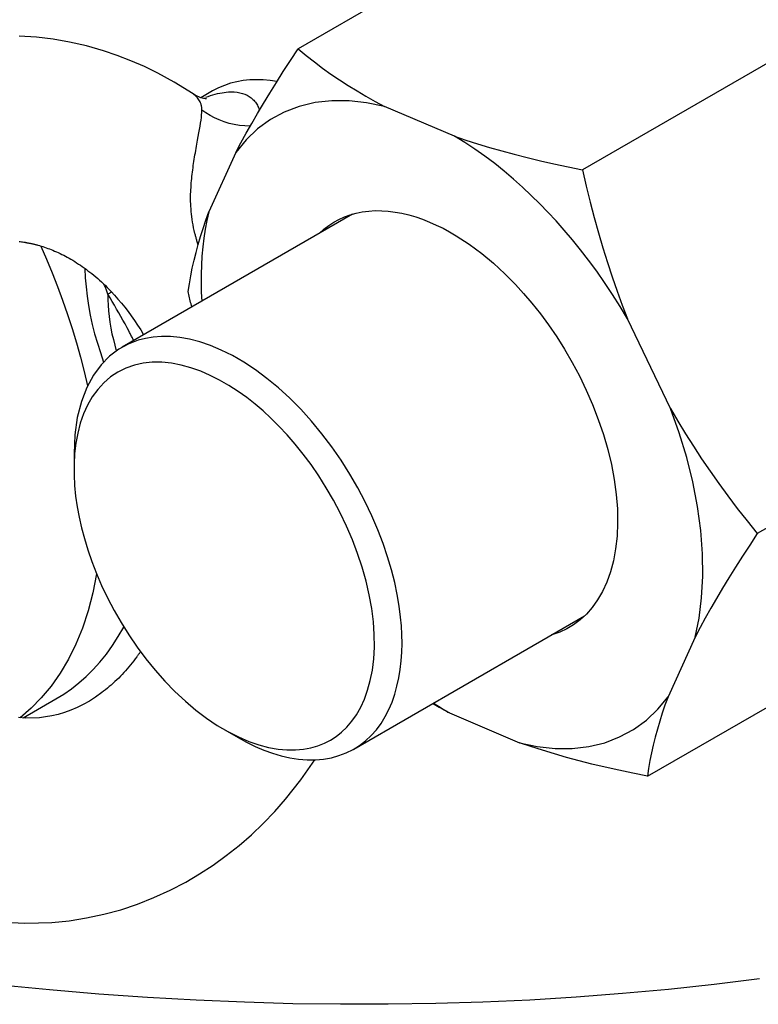
# Model space of a CAD drawing. Units: millimetres. Extents: x 0 to 2256, y -21 to 1600.
# Drawn here: x 1843 to 1858, y 1167 to 1187 of the extents above; entities that cross this region are included whole.
import ezdxf

# ---------------------------------------------------------------- set-up
doc = ezdxf.new("R2010")
doc.units = ezdxf.units.MM
doc.header["$LTSCALE"] = 4
doc.layers.add('1', color=7, linetype='Continuous')

msp = doc.modelspace()

# ---------------------------------------------------------------- linework, layer by layer
at = {"layer": '1', "color": 7, "linetype": 'Continuous'}
for p, q in [((1853.75, 1189.099), (1848.521, 1186.079)), ((1859.579, 1186.62), (1854.349, 1183.601)), ((1843.16, 1186.319), (1842.809, 1186.342)), ((1843.5, 1186.276), (1843.16, 1186.319)), ((1843.84, 1186.219), (1843.5, 1186.276)), ((1844.189, 1186.138), (1843.84, 1186.219)), ((1844.534, 1186.041), (1844.189, 1186.138)), ((1848.366, 1185.843), (1848.521, 1186.079)), ((1848.521, 1186.079), (1848.687, 1185.943)), ((1844.812, 1185.946), (1844.534, 1186.041)), ((1845.092, 1185.836), (1844.812, 1185.946)), ((1848.687, 1185.943), (1848.856, 1185.81)), ((1845.375, 1185.715), (1845.092, 1185.836)), ((1845.65, 1185.58), (1845.375, 1185.715)), ((1848.217, 1185.615), (1848.366, 1185.843)), ((1848.856, 1185.81), (1849.024, 1185.684)), ((1849.024, 1185.684), (1849.195, 1185.561)), ((1845.985, 1185.394), (1845.65, 1185.58)), ((1848.076, 1185.392), (1848.217, 1185.615)), ((1849.195, 1185.561), (1849.369, 1185.442)), ((1846.368, 1185.154), (1845.985, 1185.394)), ((1846.888, 1185.278), (1846.77, 1185.216)), ((1847.01, 1185.33), (1846.888, 1185.278)), ((1847.138, 1185.373), (1847.01, 1185.33)), ((1847.266, 1185.404), (1847.138, 1185.373)), ((1847.399, 1185.428), (1847.266, 1185.404)), ((1847.535, 1185.442), (1847.399, 1185.428)), ((1847.67, 1185.447), (1847.535, 1185.442)), ((1847.808, 1185.442), (1847.67, 1185.447)), ((1847.948, 1185.428), (1847.808, 1185.442)), ((1847.941, 1185.173), (1848.076, 1185.392)), ((1848.086, 1185.409), (1847.948, 1185.428)), ((1849.369, 1185.442), (1849.547, 1185.328)), ((1849.547, 1185.328), (1849.728, 1185.216)), ((1846.411, 1185.131), (1846.368, 1185.154)), ((1846.451, 1185.109), (1846.411, 1185.131)), ((1846.489, 1185.093), (1846.451, 1185.109)), ((1846.525, 1185.078), (1846.489, 1185.093)), ((1846.558, 1185.069), (1846.525, 1185.078)), ((1846.77, 1185.216), (1846.53, 1185.078)), ((1846.584, 1185.064), (1846.558, 1185.069)), ((1846.608, 1185.059), (1846.584, 1185.064)), ((1846.627, 1185.057), (1846.608, 1185.059)), ((1846.636, 1185.057), (1846.627, 1185.057)), ((1846.641, 1185.057), (1846.636, 1185.057)), ((1847.81, 1184.962), (1847.941, 1185.173)), ((1849.728, 1185.216), (1849.911, 1185.107)), ((1849.911, 1185.107), (1850.101, 1185.002)), ((1847.687, 1184.753), (1847.81, 1184.962)), ((1848.544, 1184.9), (1848.238, 1184.784)), ((1848.868, 1184.979), (1848.544, 1184.9)), ((1849.21, 1185.017), (1848.868, 1184.979)), ((1849.564, 1185.014), (1849.21, 1185.017)), ((1849.925, 1184.976), (1849.564, 1185.014)), ((1850.293, 1184.898), (1849.925, 1184.976)), ((1850.101, 1185.002), (1850.293, 1184.898)), ((1851.726, 1184.29), (1850.293, 1184.898)), ((1847.57, 1184.549), (1847.687, 1184.753)), ((1848.238, 1184.784), (1847.953, 1184.629)), ((1847.456, 1184.349), (1847.57, 1184.549)), ((1847.953, 1184.629), (1847.691, 1184.437)), ((1847.349, 1184.152), (1847.456, 1184.349)), ((1847.691, 1184.437), (1847.456, 1184.214)), ((1851.726, 1184.29), (1851.959, 1184.211)), ((1851.937, 1184.161), (1851.726, 1184.29)), ((1847.456, 1184.214), (1847.247, 1183.957)), ((1847.247, 1183.957), (1847.349, 1184.152)), ((1852.144, 1184.023), (1851.937, 1184.161)), ((1851.959, 1184.211), (1852.199, 1184.135)), ((1852.199, 1184.135), (1852.441, 1184.061)), ((1852.441, 1184.061), (1852.693, 1183.988)), ((1847.247, 1183.957), (1846.694, 1182.738)), ((1852.348, 1183.879), (1852.144, 1184.023)), ((1852.55, 1183.729), (1852.348, 1183.879)), ((1852.693, 1183.988), (1852.95, 1183.919)), ((1852.95, 1183.919), (1853.213, 1183.852)), ((1853.213, 1183.852), (1853.484, 1183.788)), ((1852.745, 1183.572), (1852.55, 1183.729)), ((1853.484, 1183.788), (1853.762, 1183.724)), ((1853.762, 1183.724), (1854.052, 1183.662)), ((1854.052, 1183.662), (1854.349, 1183.601)), ((1852.935, 1183.41), (1852.745, 1183.572)), ((1854.349, 1183.601), (1854.425, 1183.266)), ((1853.121, 1183.247), (1852.935, 1183.41)), ((1853.299, 1183.078), (1853.121, 1183.247)), ((1854.425, 1183.266), (1854.506, 1182.94)), ((1853.472, 1182.907), (1853.299, 1183.078)), ((1853.641, 1182.731), (1853.472, 1182.907)), ((1854.506, 1182.94), (1854.589, 1182.622)), ((1849.637, 1182.693), (1844.914, 1179.965)), ((1846.632, 1182.567), (1846.694, 1182.738)), ((1846.694, 1182.738), (1846.653, 1182.562)), ((1849.359, 1182.586), (1849.473, 1182.636)), ((1849.473, 1182.636), (1849.59, 1182.679)), ((1849.59, 1182.679), (1849.713, 1182.714)), ((1849.713, 1182.714), (1849.837, 1182.738)), ((1849.837, 1182.738), (1849.968, 1182.755)), ((1849.968, 1182.755), (1850.098, 1182.764)), ((1850.098, 1182.764), (1850.234, 1182.762)), ((1850.234, 1182.762), (1850.369, 1182.755)), ((1850.369, 1182.755), (1850.509, 1182.736)), ((1850.509, 1182.736), (1850.647, 1182.71)), ((1850.647, 1182.71), (1850.787, 1182.676)), ((1850.787, 1182.676), (1850.93, 1182.636)), ((1850.93, 1182.636), (1851.07, 1182.588)), ((1853.807, 1182.553), (1853.641, 1182.731)), ((1853.641, 1182.731), (1853.641, 1182.731)), ((1853.641, 1182.731), (1853.641, 1182.731)), ((1853.641, 1182.731), (1853.641, 1182.731)), ((1853.641, 1182.731), (1853.641, 1182.731)), ((1853.641, 1182.731), (1853.641, 1182.731)), ((1853.641, 1182.731), (1853.641, 1182.731)), ((1853.641, 1182.731), (1853.641, 1182.731)), ((1853.641, 1182.731), (1853.641, 1182.731)), ((1853.641, 1182.731), (1853.641, 1182.731)), ((1853.641, 1182.731), (1853.641, 1182.731)), ((1846.575, 1182.398), (1846.632, 1182.567)), ((1846.653, 1182.562), (1846.617, 1182.384)), ((1849.051, 1182.384), (1849.15, 1182.46)), ((1849.15, 1182.46), (1849.252, 1182.527)), ((1849.252, 1182.527), (1849.359, 1182.586)), ((1851.07, 1182.588), (1851.21, 1182.531)), ((1851.21, 1182.531), (1851.35, 1182.47)), ((1851.35, 1182.47), (1851.491, 1182.403)), ((1853.974, 1182.365), (1853.807, 1182.553)), ((1854.589, 1182.622), (1854.674, 1182.308)), ((1846.473, 1182.07), (1846.52, 1182.232)), ((1846.52, 1182.232), (1846.575, 1182.398)), ((1846.617, 1182.384), (1846.589, 1182.201)), ((1848.96, 1182.303), (1849.051, 1182.384)), ((1851.491, 1182.403), (1851.626, 1182.327)), ((1851.626, 1182.327), (1851.762, 1182.249)), ((1851.762, 1182.249), (1852.028, 1182.075)), ((1854.14, 1182.168), (1853.974, 1182.365)), ((1854.674, 1182.308), (1854.765, 1182.004)), ((1842.804, 1182.132), (1842.828, 1182.13)), ((1842.828, 1182.13), (1842.854, 1182.127)), ((1842.854, 1182.127), (1842.878, 1182.123)), ((1842.878, 1182.123), (1842.904, 1182.12)), ((1842.904, 1182.12), (1842.928, 1182.116)), ((1842.928, 1182.116), (1842.939, 1182.113)), ((1842.939, 1182.113), (1842.954, 1182.111)), ((1842.954, 1182.111), (1842.966, 1182.108)), ((1842.966, 1182.108), (1842.977, 1182.106)), ((1842.977, 1182.106), (1842.992, 1182.104)), ((1842.992, 1182.104), (1843.004, 1182.101)), ((1843.004, 1182.101), (1843.015, 1182.099)), ((1843.015, 1182.099), (1843.03, 1182.097)), ((1843.03, 1182.097), (1843.042, 1182.094)), ((1843.042, 1182.094), (1843.056, 1182.092)), ((1843.056, 1182.092), (1843.068, 1182.089)), ((1843.068, 1182.089), (1843.082, 1182.085)), ((1843.082, 1182.085), (1843.094, 1182.082)), ((1843.094, 1182.082), (1843.108, 1182.08)), ((1843.108, 1182.08), (1843.12, 1182.075)), ((1843.12, 1182.075), (1843.134, 1182.073)), ((1843.134, 1182.073), (1843.146, 1182.07)), ((1843.146, 1182.07), (1843.16, 1182.066)), ((1843.16, 1182.066), (1843.172, 1182.063)), ((1843.172, 1182.063), (1843.187, 1182.059)), ((1843.187, 1182.059), (1843.22, 1182.049)), ((1843.22, 1182.049), (1843.255, 1182.039)), ((1843.251, 1182.039), (1843.367, 1181.769)), ((1843.255, 1182.039), (1843.289, 1182.028)), ((1843.289, 1182.028), (1843.324, 1182.016)), ((1846.43, 1181.906), (1846.473, 1182.07)), ((1846.589, 1182.201), (1846.568, 1182.02)), ((1852.028, 1182.075), (1852.282, 1181.887)), ((1854.306, 1181.961), (1854.14, 1182.168)), ((1843.324, 1182.016), (1843.358, 1182.004)), ((1843.358, 1182.004), (1843.393, 1181.992)), ((1843.393, 1181.992), (1843.429, 1181.98)), ((1843.429, 1181.98), (1843.462, 1181.966)), ((1843.462, 1181.966), (1843.498, 1181.952)), ((1843.498, 1181.952), (1843.533, 1181.937)), ((1843.533, 1181.937), (1843.569, 1181.921)), ((1843.569, 1181.921), (1843.607, 1181.904)), ((1843.607, 1181.904), (1843.645, 1181.887)), ((1843.645, 1181.887), (1843.681, 1181.868)), ((1843.681, 1181.868), (1843.719, 1181.849)), ((1843.719, 1181.849), (1843.754, 1181.83)), ((1843.754, 1181.83), (1843.792, 1181.811)), ((1846.389, 1181.747), (1846.43, 1181.906)), ((1846.549, 1181.835), (1846.539, 1181.65)), ((1846.568, 1182.02), (1846.549, 1181.835)), ((1852.282, 1181.887), (1852.524, 1181.685)), ((1854.473, 1181.747), (1854.306, 1181.961)), ((1854.765, 1182.004), (1854.857, 1181.704)), ((1843.367, 1181.769), (1843.481, 1181.491)), ((1843.792, 1181.811), (1843.83, 1181.79)), ((1843.83, 1181.79), (1843.866, 1181.769)), ((1843.866, 1181.769), (1843.904, 1181.747)), ((1843.904, 1181.747), (1843.944, 1181.723)), ((1843.944, 1181.723), (1843.983, 1181.697)), ((1843.983, 1181.697), (1844.023, 1181.671)), ((1844.023, 1181.671), (1844.061, 1181.645)), ((1844.061, 1181.645), (1844.099, 1181.619)), ((1846.354, 1181.586), (1846.389, 1181.747)), ((1846.539, 1181.65), (1846.532, 1181.465)), ((1852.524, 1181.685), (1852.755, 1181.472)), ((1854.639, 1181.524), (1854.473, 1181.747)), ((1854.857, 1181.704), (1854.955, 1181.407)), ((1843.481, 1181.491), (1843.593, 1181.21)), ((1844.099, 1181.619), (1844.139, 1181.593)), ((1844.139, 1181.593), (1844.177, 1181.564)), ((1844.154, 1181.581), (1844.161, 1181.391)), ((1844.177, 1181.564), (1844.215, 1181.533)), ((1844.215, 1181.533), (1844.256, 1181.505)), ((1844.256, 1181.505), (1844.294, 1181.474)), ((1844.294, 1181.474), (1844.334, 1181.441)), ((1844.334, 1181.441), (1844.375, 1181.407)), ((1846.294, 1181.267), (1846.323, 1181.426)), ((1846.323, 1181.426), (1846.354, 1181.586)), ((1846.532, 1181.465), (1846.532, 1181.279)), ((1852.755, 1181.472), (1852.973, 1181.253)), ((1854.8, 1181.291), (1854.639, 1181.524)), ((1844.161, 1181.391), (1844.177, 1181.201)), ((1844.375, 1181.407), (1844.415, 1181.374)), ((1844.415, 1181.374), (1844.453, 1181.339)), ((1844.453, 1181.339), (1844.493, 1181.303)), ((1844.493, 1181.303), (1844.534, 1181.265)), ((1844.534, 1181.265), (1844.572, 1181.229)), ((1844.572, 1181.229), (1844.612, 1181.189)), ((1846.271, 1181.106), (1846.294, 1181.267)), ((1846.532, 1181.279), (1846.537, 1181.094)), ((1852.973, 1181.253), (1853.142, 1181.068)), ((1854.962, 1181.049), (1854.8, 1181.291)), ((1854.955, 1181.407), (1855.057, 1181.118)), ((1843.593, 1181.21), (1843.697, 1180.928)), ((1844.177, 1181.201), (1844.199, 1181.011)), ((1844.612, 1181.189), (1844.65, 1181.151)), ((1844.65, 1181.151), (1844.688, 1181.11)), ((1844.688, 1181.11), (1844.759, 1181.034)), ((1844.759, 1181.034), (1844.831, 1180.954)), ((1846.278, 1181.075), (1846.271, 1181.106)), ((1846.285, 1181.044), (1846.278, 1181.075)), ((1846.292, 1181.011), (1846.285, 1181.044)), ((1846.537, 1181.094), (1846.546, 1180.909)), ((1853.142, 1181.068), (1853.313, 1180.866)), ((1855.119, 1180.802), (1854.962, 1181.049)), ((1855.057, 1181.118), (1855.162, 1180.828)), ((1843.697, 1180.928), (1843.797, 1180.64)), ((1844.199, 1181.011), (1844.227, 1180.818)), ((1844.227, 1180.818), (1844.263, 1180.626)), ((1844.831, 1180.954), (1844.902, 1180.871)), ((1844.902, 1180.871), (1844.971, 1180.785)), ((1846.299, 1180.98), (1846.292, 1181.011)), ((1846.306, 1180.949), (1846.299, 1180.98)), ((1846.313, 1180.916), (1846.306, 1180.949)), ((1846.32, 1180.885), (1846.313, 1180.916)), ((1846.328, 1180.854), (1846.32, 1180.885)), ((1846.335, 1180.823), (1846.328, 1180.854)), ((1846.344, 1180.792), (1846.335, 1180.823)), ((1853.313, 1180.866), (1853.484, 1180.652)), ((1855.162, 1180.828), (1855.273, 1180.545)), ((1843.797, 1180.64), (1843.89, 1180.35)), ((1844.263, 1180.626), (1844.303, 1180.433)), ((1844.971, 1180.785), (1845.037, 1180.697)), ((1845.037, 1180.697), (1845.104, 1180.607)), ((1853.484, 1180.652), (1853.653, 1180.424)), ((1855.273, 1180.545), (1855.119, 1180.802)), ((1844.303, 1180.433), (1844.353, 1180.241)), ((1845.104, 1180.607), (1845.171, 1180.514)), ((1845.171, 1180.514), (1845.232, 1180.419)), ((1845.232, 1180.419), (1845.296, 1180.322)), ((1853.653, 1180.424), (1853.819, 1180.181)), ((1856.152, 1178.713), (1855.273, 1180.545)), ((1843.89, 1180.35), (1843.98, 1180.058)), ((1844.353, 1180.241), (1844.408, 1180.048)), ((1845.296, 1180.322), (1845.356, 1180.222)), ((1843.98, 1180.058), (1844.061, 1179.766)), ((1844.408, 1180.048), (1844.47, 1179.856)), ((1845.042, 1180.032), (1844.845, 1179.925)), ((1845.244, 1180.11), (1845.042, 1180.032)), ((1845.394, 1180.148), (1845.244, 1180.11)), ((1845.553, 1180.174), (1845.394, 1180.148)), ((1845.724, 1180.189), (1845.553, 1180.174)), ((1845.905, 1180.186), (1845.724, 1180.189)), ((1846.097, 1180.167), (1845.905, 1180.186)), ((1846.297, 1180.132), (1846.097, 1180.167)), ((1846.506, 1180.077), (1846.297, 1180.132)), ((1846.724, 1180.003), (1846.506, 1180.077)), ((1853.819, 1180.181), (1853.981, 1179.925)), ((1844.47, 1179.856), (1844.536, 1179.663)), ((1844.845, 1179.925), (1844.657, 1179.782)), ((1846.948, 1179.908), (1846.724, 1180.003)), ((1847.176, 1179.794), (1846.948, 1179.908)), ((1853.981, 1179.925), (1854.138, 1179.656)), ((1844.061, 1179.766), (1844.137, 1179.471)), ((1844.484, 1179.606), (1844.327, 1179.393)), ((1844.657, 1179.782), (1844.484, 1179.606)), ((1845.346, 1179.637), (1845.166, 1179.597)), ((1845.534, 1179.659), (1845.346, 1179.637)), ((1845.729, 1179.659), (1845.534, 1179.659)), ((1845.926, 1179.64), (1845.729, 1179.659)), ((1846.126, 1179.602), (1845.926, 1179.64)), ((1847.409, 1179.659), (1847.176, 1179.794)), ((1847.646, 1179.504), (1847.409, 1179.659)), ((1854.138, 1179.656), (1854.285, 1179.378)), ((1844.137, 1179.471), (1844.208, 1179.176)), ((1844.831, 1179.457), (1844.679, 1179.357)), ((1844.992, 1179.538), (1844.831, 1179.457)), ((1845.166, 1179.597), (1844.992, 1179.538)), ((1846.325, 1179.547), (1846.126, 1179.602)), ((1846.525, 1179.476), (1846.325, 1179.547)), ((1846.722, 1179.39), (1846.525, 1179.476)), ((1847.882, 1179.328), (1847.646, 1179.504)), ((1844.327, 1179.393), (1844.192, 1179.141)), ((1844.541, 1179.238), (1844.415, 1179.1)), ((1844.679, 1179.357), (1844.541, 1179.238)), ((1846.914, 1179.293), (1846.722, 1179.39)), ((1847.105, 1179.184), (1846.914, 1179.293)), ((1848.117, 1179.134), (1847.882, 1179.328)), ((1854.285, 1179.378), (1854.425, 1179.089)), ((1844.192, 1179.141), (1844.08, 1178.853)), ((1844.415, 1179.1), (1844.303, 1178.948)), ((1847.29, 1179.062), (1847.105, 1179.184)), ((1847.468, 1178.936), (1847.29, 1179.062)), ((1848.35, 1178.922), (1848.117, 1179.134)), ((1854.425, 1179.089), (1854.553, 1178.792)), ((1863.159, 1179.169), (1857.927, 1176.149)), ((1844.08, 1178.853), (1843.997, 1178.53)), ((1844.303, 1178.948), (1844.208, 1178.78)), ((1847.639, 1178.801), (1847.468, 1178.936)), ((1847.803, 1178.661), (1847.639, 1178.801)), ((1848.575, 1178.694), (1848.35, 1178.922)), ((1844.125, 1178.599), (1844.059, 1178.409)), ((1844.208, 1178.78), (1844.125, 1178.599)), ((1847.965, 1178.511), (1847.803, 1178.661)), ((1848.796, 1178.449), (1848.575, 1178.694)), ((1854.553, 1178.792), (1854.672, 1178.487)), ((1856.152, 1178.713), (1856.304, 1178.452)), ((1856.331, 1178.214), (1856.152, 1178.713)), ((1843.997, 1178.53), (1843.947, 1178.174)), ((1844.059, 1178.409), (1844.006, 1178.207)), ((1848.129, 1178.347), (1847.965, 1178.511)), ((1849.008, 1178.193), (1848.796, 1178.449)), ((1854.672, 1178.487), (1854.777, 1178.181)), ((1856.304, 1178.452), (1856.459, 1178.193)), ((1844.006, 1178.207), (1843.968, 1178)), ((1848.295, 1178.171), (1848.129, 1178.347)), ((1849.21, 1177.927), (1849.008, 1178.193)), ((1856.483, 1177.71), (1856.331, 1178.214)), ((1856.459, 1178.193), (1856.62, 1177.936)), ((1843.947, 1178.174), (1843.93, 1177.791)), ((1843.968, 1178), (1843.942, 1177.786)), ((1848.459, 1177.981), (1848.295, 1178.171)), ((1854.777, 1178.181), (1854.867, 1177.87)), ((1843.93, 1177.791), (1843.93, 1177.463)), ((1848.625, 1177.777), (1848.459, 1177.981)), ((1849.402, 1177.651), (1849.21, 1177.927)), ((1854.867, 1177.87), (1854.941, 1177.561)), ((1856.62, 1177.936), (1856.789, 1177.682)), ((1843.942, 1177.786), (1843.93, 1177.57)), ((1848.787, 1177.561), (1848.625, 1177.777)), ((1849.58, 1177.368), (1849.402, 1177.651)), ((1856.609, 1177.207), (1856.483, 1177.71)), ((1856.789, 1177.682), (1856.963, 1177.428)), ((1843.93, 1177.57), (1843.93, 1177.349)), ((1848.944, 1177.33), (1848.787, 1177.561)), ((1854.941, 1177.561), (1854.998, 1177.254)), ((1856.963, 1177.428), (1857.141, 1177.173)), ((1843.93, 1177.349), (1843.942, 1177.131)), ((1849.098, 1177.088), (1848.944, 1177.33)), ((1849.744, 1177.083), (1849.58, 1177.368)), ((1854.998, 1177.254), (1855.038, 1176.95)), ((1856.704, 1176.705), (1856.609, 1177.207)), ((1843.942, 1177.131), (1843.963, 1176.912)), ((1849.245, 1176.836), (1849.098, 1177.088)), ((1849.896, 1176.796), (1849.744, 1177.083)), ((1857.141, 1177.173), (1857.326, 1176.919)), ((1843.963, 1176.912), (1843.994, 1176.696)), ((1849.383, 1176.572), (1849.245, 1176.836)), ((1850.032, 1176.511), (1849.896, 1176.796)), ((1855.038, 1176.95), (1855.062, 1176.655)), ((1857.326, 1176.919), (1857.519, 1176.665)), ((1843.994, 1176.696), (1844.035, 1176.484)), ((1855.062, 1176.655), (1855.067, 1176.37)), ((1856.773, 1176.214), (1856.704, 1176.705)), ((1857.519, 1176.665), (1857.721, 1176.408)), ((1844.035, 1176.484), (1844.082, 1176.268)), ((1849.514, 1176.301), (1849.383, 1176.572)), ((1850.155, 1176.225), (1850.032, 1176.511)), ((1857.721, 1176.408), (1857.927, 1176.149)), ((1844.082, 1176.268), (1844.142, 1176.045)), ((1849.633, 1176.023), (1849.514, 1176.301)), ((1850.262, 1175.945), (1850.155, 1176.225)), ((1855.067, 1176.37), (1855.055, 1176.097)), ((1856.808, 1175.736), (1856.773, 1176.214)), ((1844.142, 1176.045), (1844.213, 1175.814)), ((1849.74, 1175.743), (1849.633, 1176.023)), ((1855.055, 1176.097), (1855.026, 1175.838)), ((1857.927, 1176.149), (1857.773, 1175.912)), ((1844.213, 1175.814), (1844.294, 1175.577)), ((1850.355, 1175.672), (1850.262, 1175.945)), ((1855.026, 1175.838), (1854.981, 1175.593)), ((1857.773, 1175.912), (1857.625, 1175.684)), ((1844.294, 1175.577), (1844.389, 1175.332)), ((1849.835, 1175.458), (1849.74, 1175.743)), ((1850.433, 1175.406), (1850.355, 1175.672)), ((1854.981, 1175.593), (1854.922, 1175.365)), ((1856.815, 1175.273), (1856.808, 1175.736)), ((1857.625, 1175.684), (1857.483, 1175.46)), ((1849.915, 1175.173), (1849.835, 1175.458)), ((1850.5, 1175.149), (1850.433, 1175.406)), ((1857.483, 1175.46), (1857.347, 1175.242)), ((1844.391, 1175.327), (1844.315, 1174.938)), ((1844.389, 1175.332), (1844.496, 1175.083)), ((1849.98, 1174.892), (1849.915, 1175.173)), ((1854.922, 1175.365), (1854.846, 1175.156)), ((1856.789, 1174.833), (1856.815, 1175.273)), ((1857.347, 1175.242), (1857.219, 1175.03)), ((1844.496, 1175.083), (1844.617, 1174.831)), ((1850.552, 1174.9), (1850.5, 1175.149)), ((1854.846, 1175.156), (1854.758, 1174.964)), ((1857.219, 1175.03), (1857.096, 1174.821)), ((1844.315, 1174.938), (1844.218, 1174.565)), ((1844.617, 1174.831), (1844.75, 1174.576)), ((1850.029, 1174.612), (1849.98, 1174.892)), ((1850.593, 1174.662), (1850.552, 1174.9)), ((1854.658, 1174.79), (1854.546, 1174.636)), ((1854.758, 1174.964), (1854.658, 1174.79)), ((1856.737, 1174.417), (1856.789, 1174.833)), ((1857.096, 1174.821), (1856.977, 1174.619)), ((1844.218, 1174.565), (1844.101, 1174.213)), ((1844.75, 1174.576), (1844.895, 1174.325)), ((1850.063, 1174.341), (1850.029, 1174.612)), ((1850.621, 1174.434), (1850.593, 1174.662)), ((1854.546, 1174.636), (1854.427, 1174.5)), ((1856.977, 1174.619), (1856.863, 1174.417)), ((1849.666, 1171.735), (1854.389, 1174.462)), ((1850.638, 1174.258), (1850.621, 1174.434)), ((1854.299, 1174.382), (1854.166, 1174.282)), ((1854.427, 1174.5), (1854.299, 1174.382)), ((1856.654, 1174.028), (1856.737, 1174.417)), ((1856.863, 1174.417), (1856.756, 1174.222)), ((1844.101, 1174.213), (1843.966, 1173.883)), ((1844.838, 1174.04), (1844.95, 1174.234)), ((1844.895, 1174.325), (1845.052, 1174.073)), ((1850.082, 1174.078), (1850.063, 1174.341)), ((1850.647, 1174.08), (1850.638, 1174.258)), ((1854.028, 1174.199), (1853.886, 1174.132)), ((1854.166, 1174.282), (1854.028, 1174.199)), ((1855.677, 1171.176), (1860.909, 1174.196)), ((1856.756, 1174.222), (1856.654, 1174.028)), ((1844.719, 1173.854), (1844.838, 1174.04)), ((1845.052, 1174.073), (1845.223, 1173.823)), ((1850.084, 1173.823), (1850.082, 1174.078)), ((1850.65, 1173.899), (1850.647, 1174.08)), ((1853.715, 1174.073), (1853.712, 1174.07)), ((1853.717, 1174.073), (1853.715, 1174.073)), ((1853.719, 1174.075), (1853.717, 1174.073)), ((1853.722, 1174.075), (1853.719, 1174.075)), ((1853.726, 1174.075), (1853.722, 1174.075)), ((1853.729, 1174.078), (1853.726, 1174.075)), ((1853.731, 1174.078), (1853.729, 1174.078)), ((1853.734, 1174.078), (1853.731, 1174.078)), ((1853.738, 1174.08), (1853.734, 1174.078)), ((1853.741, 1174.08), (1853.738, 1174.08)), ((1853.886, 1174.132), (1853.741, 1174.08)), ((1856.654, 1174.028), (1856.1, 1172.806)), ((1843.966, 1173.883), (1843.814, 1173.574)), ((1844.593, 1173.681), (1844.719, 1173.854)), ((1845.223, 1173.823), (1845.403, 1173.581)), ((1850.07, 1173.581), (1850.084, 1173.823)), ((1850.645, 1173.721), (1850.65, 1173.899)), ((1843.814, 1173.574), (1843.643, 1173.286)), ((1844.462, 1173.517), (1844.593, 1173.681)), ((1845.185, 1173.583), (1845.154, 1173.541)), ((1845.218, 1173.626), (1845.185, 1173.583)), ((1845.225, 1173.636), (1845.218, 1173.626)), ((1845.232, 1173.645), (1845.225, 1173.636)), ((1845.239, 1173.657), (1845.232, 1173.645)), ((1845.247, 1173.666), (1845.239, 1173.657)), ((1845.254, 1173.676), (1845.247, 1173.666)), ((1845.263, 1173.688), (1845.254, 1173.676)), ((1845.27, 1173.697), (1845.263, 1173.688)), ((1845.277, 1173.707), (1845.27, 1173.697)), ((1845.285, 1173.719), (1845.277, 1173.707)), ((1845.292, 1173.728), (1845.285, 1173.719)), ((1845.403, 1173.581), (1845.593, 1173.348)), ((1850.044, 1173.353), (1850.07, 1173.581)), ((1850.633, 1173.543), (1850.645, 1173.721)), ((1844.18, 1173.222), (1844.325, 1173.365)), ((1844.325, 1173.365), (1844.462, 1173.517)), ((1845.018, 1173.377), (1844.985, 1173.339)), ((1845.054, 1173.417), (1845.018, 1173.377)), ((1845.087, 1173.457), (1845.054, 1173.417)), ((1845.121, 1173.498), (1845.087, 1173.457)), ((1845.154, 1173.541), (1845.121, 1173.498)), ((1850.001, 1173.139), (1850.044, 1173.353)), ((1850.585, 1173.194), (1850.614, 1173.367)), ((1850.614, 1173.367), (1850.633, 1173.543)), ((1843.643, 1173.286), (1843.46, 1173.023)), ((1844.032, 1173.091), (1844.18, 1173.222)), ((1844.807, 1173.153), (1844.769, 1173.118)), ((1844.845, 1173.189), (1844.807, 1173.153)), ((1844.881, 1173.227), (1844.845, 1173.189)), ((1844.916, 1173.265), (1844.881, 1173.227)), ((1844.952, 1173.301), (1844.916, 1173.265)), ((1844.985, 1173.339), (1844.952, 1173.301)), ((1845.593, 1173.348), (1845.793, 1173.125)), ((1850.547, 1173.025), (1850.585, 1173.194)), ((1843.46, 1173.023), (1843.26, 1172.783)), ((1843.721, 1172.861), (1843.878, 1172.97)), ((1843.878, 1172.97), (1844.032, 1173.091)), ((1844.577, 1172.949), (1844.536, 1172.918)), ((1844.615, 1172.982), (1844.577, 1172.949)), ((1844.653, 1173.013), (1844.615, 1172.982)), ((1844.693, 1173.046), (1844.653, 1173.013)), ((1844.731, 1173.082), (1844.693, 1173.046)), ((1844.769, 1173.118), (1844.731, 1173.082)), ((1845.793, 1173.125), (1845.997, 1172.913)), ((1849.946, 1172.939), (1850.001, 1173.139)), ((1850.502, 1172.859), (1850.547, 1173.025)), ((1842.885, 1172.372), (1843.56, 1172.761)), ((1843.26, 1172.783), (1843.049, 1172.569)), ((1843.56, 1172.761), (1843.721, 1172.861)), ((1844.372, 1172.799), (1844.246, 1172.718)), ((1844.498, 1172.89), (1844.372, 1172.799)), ((1844.536, 1172.918), (1844.498, 1172.89)), ((1845.997, 1172.913), (1846.211, 1172.716)), ((1849.804, 1172.59), (1849.88, 1172.756)), ((1849.88, 1172.756), (1849.946, 1172.939)), ((1850.445, 1172.697), (1850.502, 1172.859)), ((1855.891, 1172.552), (1856.1, 1172.806)), ((1856.1, 1172.806), (1856.038, 1172.635)), ((1843.049, 1172.569), (1842.825, 1172.376)), ((1843.992, 1172.585), (1843.864, 1172.531)), ((1844.118, 1172.647), (1843.992, 1172.585)), ((1844.246, 1172.718), (1844.118, 1172.647)), ((1846.211, 1172.716), (1846.427, 1172.533)), ((1849.716, 1172.438), (1849.804, 1172.59)), ((1850.381, 1172.543), (1850.445, 1172.697)), ((1851.308, 1172.645), (1851.272, 1172.664)), ((1851.298, 1172.678), (1851.329, 1172.657)), ((1851.341, 1172.626), (1851.308, 1172.645)), ((1851.329, 1172.657), (1851.362, 1172.635)), ((1851.377, 1172.607), (1851.341, 1172.626)), ((1851.362, 1172.635), (1851.396, 1172.614)), ((1851.41, 1172.588), (1851.377, 1172.607)), ((1851.396, 1172.614), (1851.429, 1172.593)), ((1851.446, 1172.569), (1851.41, 1172.588)), ((1851.429, 1172.593), (1851.46, 1172.574)), ((1851.481, 1172.55), (1851.446, 1172.569)), ((1851.46, 1172.574), (1851.493, 1172.552)), ((1851.517, 1172.531), (1851.481, 1172.55)), ((1851.493, 1172.552), (1851.526, 1172.533)), ((1855.656, 1172.326), (1855.891, 1172.552)), ((1856.038, 1172.635), (1855.981, 1172.467)), ((1842.935, 1172.369), (1842.79, 1172.379)), ((1843.22, 1172.376), (1842.935, 1172.369)), ((1843.348, 1172.393), (1843.22, 1172.376)), ((1843.479, 1172.414), (1843.348, 1172.393)), ((1843.607, 1172.445), (1843.479, 1172.414)), ((1843.735, 1172.483), (1843.607, 1172.445)), ((1843.864, 1172.531), (1843.735, 1172.483)), ((1846.427, 1172.533), (1846.646, 1172.367)), ((1846.646, 1172.367), (1846.865, 1172.219)), ((1849.621, 1172.305), (1849.716, 1172.438)), ((1850.22, 1172.26), (1850.305, 1172.398)), ((1850.305, 1172.398), (1850.381, 1172.543)), ((1851.552, 1172.512), (1851.517, 1172.531)), ((1851.526, 1172.533), (1851.557, 1172.514)), ((1851.588, 1172.493), (1851.552, 1172.512)), ((1851.557, 1172.514), (1851.59, 1172.493)), ((1851.624, 1172.474), (1851.588, 1172.493)), ((1851.59, 1172.493), (1851.624, 1172.474)), ((1851.624, 1172.474), (1853.054, 1171.865)), ((1855.981, 1172.467), (1855.929, 1172.303)), ((1846.865, 1172.219), (1847.083, 1172.091)), ((1849.412, 1172.082), (1849.519, 1172.186)), ((1849.519, 1172.186), (1849.621, 1172.305)), ((1850.124, 1172.129), (1850.22, 1172.26)), ((1855.394, 1172.136), (1855.656, 1172.326)), ((1855.929, 1172.303), (1855.882, 1172.139)), ((1847.007, 1172.134), (1847.29, 1171.97)), ((1847.083, 1172.091), (1847.299, 1171.982)), ((1847.29, 1171.97), (1847.463, 1171.875)), ((1847.299, 1171.982), (1847.511, 1171.892)), ((1849.184, 1171.918), (1849.3, 1171.994)), ((1849.3, 1171.994), (1849.412, 1172.082)), ((1849.903, 1171.903), (1850.018, 1172.01)), ((1850.018, 1172.01), (1850.124, 1172.129)), ((1854.805, 1171.865), (1855.109, 1171.982)), ((1855.109, 1171.982), (1855.394, 1172.136)), ((1855.836, 1171.977), (1855.796, 1171.816)), ((1855.882, 1172.139), (1855.836, 1171.977)), ((1847.463, 1171.875), (1847.639, 1171.789)), ((1847.511, 1171.892), (1847.718, 1171.82)), ((1847.639, 1171.789), (1847.817, 1171.713)), ((1847.718, 1171.82), (1847.917, 1171.768)), ((1847.917, 1171.768), (1848.11, 1171.735)), ((1848.63, 1171.732), (1848.784, 1171.761)), ((1848.784, 1171.761), (1848.927, 1171.801)), ((1848.927, 1171.801), (1849.06, 1171.856)), ((1849.06, 1171.856), (1849.184, 1171.918)), ((1849.647, 1171.725), (1849.78, 1171.808)), ((1849.78, 1171.808), (1849.903, 1171.903)), ((1853.287, 1171.787), (1853.054, 1171.865)), ((1853.054, 1171.865), (1853.422, 1171.789)), ((1853.527, 1171.711), (1853.287, 1171.787)), ((1853.422, 1171.789), (1853.786, 1171.749)), ((1853.786, 1171.749), (1854.138, 1171.749)), ((1854.138, 1171.749), (1854.48, 1171.787)), ((1854.48, 1171.787), (1854.805, 1171.865)), ((1855.796, 1171.816), (1855.76, 1171.656)), ((1847.817, 1171.713), (1847.998, 1171.649)), ((1847.998, 1171.649), (1848.176, 1171.597)), ((1848.11, 1171.735), (1848.293, 1171.718)), ((1848.176, 1171.597), (1848.354, 1171.557)), ((1848.293, 1171.718), (1848.466, 1171.716)), ((1848.354, 1171.557), (1848.53, 1171.528)), ((1848.466, 1171.716), (1848.63, 1171.732)), ((1849.043, 1171.528), (1849.203, 1171.557)), ((1849.203, 1171.557), (1849.359, 1171.599)), ((1849.359, 1171.599), (1849.507, 1171.656)), ((1849.507, 1171.656), (1849.647, 1171.725)), ((1853.772, 1171.635), (1853.527, 1171.711)), ((1854.021, 1171.564), (1853.772, 1171.635)), ((1854.278, 1171.495), (1854.021, 1171.564)), ((1855.76, 1171.656), (1855.729, 1171.497)), ((1848.53, 1171.528), (1848.706, 1171.514)), ((1848.575, 1171.103), (1848.863, 1171.514)), ((1848.706, 1171.514), (1848.877, 1171.514)), ((1848.877, 1171.514), (1849.043, 1171.528)), ((1854.541, 1171.428), (1854.278, 1171.495)), ((1854.812, 1171.364), (1854.541, 1171.428)), ((1855.093, 1171.3), (1854.812, 1171.364)), ((1855.701, 1171.336), (1855.677, 1171.176)), ((1855.729, 1171.497), (1855.701, 1171.336)), ((1855.38, 1171.238), (1855.093, 1171.3)), ((1855.677, 1171.176), (1855.38, 1171.238)), ((1848.423, 1170.903), (1848.575, 1171.103)), ((1848.264, 1170.711), (1848.423, 1170.903)), ((1848.041, 1170.457), (1848.264, 1170.711)), ((1847.805, 1170.212), (1848.041, 1170.457)), ((1847.563, 1169.979), (1847.805, 1170.212)), ((1847.311, 1169.76), (1847.563, 1169.979)), ((1847.05, 1169.551), (1847.311, 1169.76)), ((1846.779, 1169.356), (1847.05, 1169.551)), ((1846.503, 1169.176), (1846.779, 1169.356)), ((1846.218, 1169.01), (1846.503, 1169.176)), ((1845.898, 1168.841), (1846.218, 1169.01)), ((1845.567, 1168.691), (1845.898, 1168.841)), ((1844.888, 1168.444), (1845.23, 1168.558)), ((1845.23, 1168.558), (1845.567, 1168.691)), ((1844.189, 1168.275), (1844.541, 1168.349)), ((1844.541, 1168.349), (1844.888, 1168.444)), ((1842.65, 1168.178), (1842.925, 1168.168)), ((1842.925, 1168.168), (1843.201, 1168.171)), ((1843.201, 1168.171), (1843.476, 1168.183)), ((1843.476, 1168.183), (1843.833, 1168.218)), ((1843.833, 1168.218), (1844.189, 1168.275)), ((1843.431, 1166.8), (1842.421, 1166.9)), ((1857.043, 1166.909), (1856.11, 1166.809)), ((1857.972, 1167.026), (1857.043, 1166.909)), ((1844.436, 1166.714), (1843.431, 1166.8)), ((1845.439, 1166.643), (1844.436, 1166.714)), ((1855.166, 1166.724), (1854.218, 1166.65)), ((1856.11, 1166.809), (1855.166, 1166.724)), ((1846.435, 1166.588), (1845.439, 1166.643)), ((1847.425, 1166.546), (1846.435, 1166.588)), ((1848.411, 1166.517), (1847.425, 1166.546)), ((1849.393, 1166.505), (1848.411, 1166.517)), ((1850.369, 1166.505), (1849.393, 1166.505)), ((1851.341, 1166.519), (1850.369, 1166.505)), ((1852.306, 1166.55), (1851.341, 1166.519)), ((1853.266, 1166.593), (1852.306, 1166.55)), ((1854.218, 1166.65), (1853.266, 1166.593))]:
    msp.add_line(p, q, dxfattribs=at)
at = {"layer": '1', "color": 30, "linetype": 'Continuous'}
for p, q in [((1846.37, 1185.154), (1846.368, 1185.154)), ((1846.368, 1185.154), (1846.368, 1185.154)), ((1846.368, 1185.154), (1846.368, 1185.154)), ((1846.392, 1185.14), (1846.37, 1185.154)), ((1846.37, 1185.154), (1846.37, 1185.154)), ((1846.37, 1185.154), (1846.37, 1185.154)), ((1846.37, 1185.154), (1846.37, 1185.154)), ((1846.37, 1185.154), (1846.37, 1185.154)), ((1846.37, 1185.154), (1846.37, 1185.154)), ((1846.37, 1185.154), (1846.37, 1185.154)), ((1846.37, 1185.154), (1846.37, 1185.154)), ((1846.411, 1185.126), (1846.392, 1185.14)), ((1846.427, 1185.109), (1846.411, 1185.126)), ((1846.444, 1185.09), (1846.427, 1185.109)), ((1846.461, 1185.074), (1846.444, 1185.09)), ((1846.475, 1185.055), (1846.461, 1185.074)), ((1846.489, 1185.036), (1846.475, 1185.055)), ((1846.629, 1185.086), (1846.679, 1185.105)), ((1846.679, 1185.105), (1846.729, 1185.121)), ((1846.729, 1185.121), (1846.777, 1185.135)), ((1846.777, 1185.135), (1846.824, 1185.15)), ((1846.824, 1185.15), (1846.872, 1185.162)), ((1846.872, 1185.162), (1846.917, 1185.171)), ((1846.917, 1185.171), (1846.962, 1185.181)), ((1846.962, 1185.181), (1847.007, 1185.185)), ((1847.007, 1185.185), (1847.05, 1185.192)), ((1847.05, 1185.192), (1847.093, 1185.195)), ((1847.093, 1185.195), (1847.154, 1185.197)), ((1847.154, 1185.197), (1847.214, 1185.195)), ((1847.214, 1185.195), (1847.273, 1185.19)), ((1847.273, 1185.19), (1847.328, 1185.178)), ((1847.328, 1185.178), (1847.38, 1185.166)), ((1847.38, 1185.166), (1847.43, 1185.15)), ((1847.43, 1185.15), (1847.475, 1185.128)), ((1847.475, 1185.128), (1847.518, 1185.102)), ((1847.518, 1185.102), (1847.558, 1185.076)), ((1847.558, 1185.076), (1847.596, 1185.043)), ((1846.501, 1185.014), (1846.489, 1185.036)), ((1846.513, 1184.995), (1846.501, 1185.014)), ((1846.522, 1184.974), (1846.513, 1184.995)), ((1846.527, 1184.96), (1846.522, 1184.974)), ((1846.534, 1184.945), (1846.527, 1184.96)), ((1846.537, 1184.929), (1846.534, 1184.945)), ((1846.541, 1184.914), (1846.537, 1184.929)), ((1846.544, 1184.9), (1846.541, 1184.914)), ((1846.546, 1184.884), (1846.544, 1184.9)), ((1846.549, 1184.869), (1846.546, 1184.884)), ((1846.551, 1184.853), (1846.549, 1184.869)), ((1846.551, 1184.838), (1846.551, 1184.853)), ((1847.596, 1185.043), (1847.613, 1185.026)), ((1847.613, 1185.026), (1847.63, 1185.007)), ((1847.63, 1185.007), (1847.646, 1184.986)), ((1847.646, 1184.986), (1847.661, 1184.964)), ((1847.661, 1184.964), (1847.675, 1184.943)), ((1847.675, 1184.943), (1847.687, 1184.922)), ((1847.687, 1184.922), (1847.699, 1184.898)), ((1847.699, 1184.898), (1847.71, 1184.874)), ((1847.71, 1184.874), (1847.72, 1184.848)), ((1846.532, 1184.615), (1846.539, 1184.672)), ((1846.539, 1184.672), (1846.544, 1184.724)), ((1846.544, 1184.724), (1846.549, 1184.774)), ((1846.549, 1184.774), (1846.551, 1184.822)), ((1846.551, 1184.822), (1846.551, 1184.838)), ((1846.632, 1184.765), (1846.551, 1184.822)), ((1846.717, 1184.712), (1846.632, 1184.765)), ((1846.81, 1184.665), (1846.717, 1184.712)), ((1846.905, 1184.622), (1846.81, 1184.665)), ((1847.72, 1184.848), (1847.727, 1184.822)), ((1846.501, 1184.425), (1846.513, 1184.492)), ((1846.513, 1184.492), (1846.522, 1184.556)), ((1846.522, 1184.556), (1846.532, 1184.615)), ((1847.005, 1184.584), (1846.905, 1184.622)), ((1847.107, 1184.553), (1847.005, 1184.584)), ((1847.214, 1184.527), (1847.107, 1184.553)), ((1847.321, 1184.511), (1847.214, 1184.527)), ((1847.428, 1184.499), (1847.321, 1184.511)), ((1847.537, 1184.492), (1847.428, 1184.499)), ((1846.463, 1184.206), (1846.475, 1184.282)), ((1846.475, 1184.282), (1846.489, 1184.356)), ((1846.489, 1184.356), (1846.501, 1184.425)), ((1846.432, 1184.04), (1846.439, 1184.083)), ((1846.439, 1184.083), (1846.446, 1184.126)), ((1846.446, 1184.126), (1846.454, 1184.166)), ((1846.454, 1184.166), (1846.463, 1184.206)), ((1846.463, 1184.206), (1846.463, 1184.206)), ((1846.463, 1184.206), (1846.463, 1184.206)), ((1846.463, 1184.206), (1846.463, 1184.206)), ((1846.463, 1184.206), (1846.463, 1184.206)), ((1846.463, 1184.206), (1846.463, 1184.206)), ((1846.463, 1184.206), (1846.463, 1184.206)), ((1846.463, 1184.206), (1846.463, 1184.206)), ((1846.463, 1184.206), (1846.463, 1184.206)), ((1846.463, 1184.206), (1846.463, 1184.206)), ((1846.463, 1184.206), (1846.463, 1184.206)), ((1846.394, 1183.817), (1846.401, 1183.862)), ((1846.401, 1183.862), (1846.408, 1183.907)), ((1846.408, 1183.907), (1846.416, 1183.952)), ((1846.416, 1183.952), (1846.425, 1183.997)), ((1846.425, 1183.997), (1846.432, 1184.04)), ((1846.361, 1183.601), (1846.368, 1183.643)), ((1846.368, 1183.643), (1846.373, 1183.686)), ((1846.373, 1183.686), (1846.38, 1183.729)), ((1846.38, 1183.729), (1846.387, 1183.769)), ((1846.387, 1183.769), (1846.394, 1183.817)), ((1846.387, 1183.769), (1846.387, 1183.769)), ((1846.387, 1183.769), (1846.387, 1183.769)), ((1846.387, 1183.769), (1846.387, 1183.769)), ((1846.387, 1183.769), (1846.387, 1183.769)), ((1846.387, 1183.769), (1846.387, 1183.769)), ((1846.387, 1183.769), (1846.387, 1183.769)), ((1846.387, 1183.769), (1846.387, 1183.769)), ((1846.387, 1183.769), (1846.387, 1183.769)), ((1846.387, 1183.769), (1846.387, 1183.769)), ((1846.387, 1183.769), (1846.387, 1183.769)), ((1846.342, 1183.422), (1846.347, 1183.467)), ((1846.347, 1183.467), (1846.351, 1183.513)), ((1846.351, 1183.513), (1846.356, 1183.555)), ((1846.356, 1183.555), (1846.361, 1183.601)), ((1846.323, 1183.194), (1846.328, 1183.239)), ((1846.328, 1183.239), (1846.33, 1183.287)), ((1846.33, 1183.287), (1846.332, 1183.332)), ((1846.332, 1183.332), (1846.337, 1183.377)), ((1846.332, 1183.332), (1846.332, 1183.332)), ((1846.332, 1183.332), (1846.332, 1183.332)), ((1846.332, 1183.332), (1846.332, 1183.332)), ((1846.332, 1183.332), (1846.332, 1183.332)), ((1846.332, 1183.332), (1846.332, 1183.332)), ((1846.332, 1183.332), (1846.332, 1183.332)), ((1846.332, 1183.332), (1846.332, 1183.332)), ((1846.332, 1183.332), (1846.332, 1183.332)), ((1846.332, 1183.332), (1846.332, 1183.332)), ((1846.332, 1183.332), (1846.332, 1183.332)), ((1846.337, 1183.377), (1846.342, 1183.422)), ((1846.32, 1183.099), (1846.323, 1183.147)), ((1846.32, 1183.052), (1846.32, 1183.099)), ((1846.32, 1183.002), (1846.32, 1183.052)), ((1846.323, 1183.147), (1846.323, 1183.194)), ((1846.32, 1182.954), (1846.32, 1183.002)), ((1846.323, 1182.904), (1846.32, 1182.954)), ((1846.325, 1182.854), (1846.323, 1182.904)), ((1846.328, 1182.802), (1846.325, 1182.854)), ((1846.325, 1182.854), (1846.325, 1182.854)), ((1846.325, 1182.854), (1846.325, 1182.854)), ((1846.325, 1182.854), (1846.325, 1182.854)), ((1846.325, 1182.854), (1846.325, 1182.854)), ((1846.325, 1182.854), (1846.325, 1182.854)), ((1846.325, 1182.854), (1846.325, 1182.854)), ((1846.325, 1182.854), (1846.325, 1182.854)), ((1846.325, 1182.854), (1846.325, 1182.854)), ((1846.325, 1182.854), (1846.325, 1182.854)), ((1846.325, 1182.854), (1846.325, 1182.854)), ((1846.332, 1182.748), (1846.328, 1182.802)), ((1846.337, 1182.695), (1846.332, 1182.748)), ((1846.344, 1182.641), (1846.337, 1182.695)), ((1846.351, 1182.584), (1846.344, 1182.641)), ((1846.359, 1182.529), (1846.351, 1182.584)), ((1846.37, 1182.472), (1846.359, 1182.529)), ((1846.38, 1182.415), (1846.37, 1182.472)), ((1846.394, 1182.356), (1846.38, 1182.415)), ((1846.406, 1182.298), (1846.394, 1182.356)), ((1846.411, 1182.282), (1846.406, 1182.298)), ((1846.406, 1182.298), (1846.406, 1182.298)), ((1846.406, 1182.298), (1846.406, 1182.298)), ((1846.406, 1182.298), (1846.406, 1182.298)), ((1846.406, 1182.298), (1846.406, 1182.298)), ((1846.406, 1182.298), (1846.406, 1182.298)), ((1846.406, 1182.298), (1846.406, 1182.298)), ((1846.406, 1182.298), (1846.406, 1182.298)), ((1846.406, 1182.298), (1846.406, 1182.298)), ((1846.406, 1182.298), (1846.406, 1182.298)), ((1846.406, 1182.298), (1846.406, 1182.298)), ((1846.416, 1182.263), (1846.411, 1182.282)), ((1846.42, 1182.246), (1846.416, 1182.263)), ((1846.425, 1182.23), (1846.42, 1182.246)), ((1846.43, 1182.213), (1846.425, 1182.23)), ((1846.435, 1182.196), (1846.43, 1182.213)), ((1846.439, 1182.177), (1846.435, 1182.196)), ((1846.444, 1182.161), (1846.439, 1182.177)), ((1846.449, 1182.144), (1846.444, 1182.161)), ((1846.454, 1182.125), (1846.449, 1182.144)), ((1846.456, 1182.12), (1846.454, 1182.125)), ((1846.454, 1182.125), (1846.454, 1182.125)), ((1846.454, 1182.125), (1846.454, 1182.125)), ((1846.454, 1182.125), (1846.454, 1182.125)), ((1846.454, 1182.125), (1846.454, 1182.125)), ((1846.454, 1182.125), (1846.454, 1182.125)), ((1846.454, 1182.125), (1846.454, 1182.125)), ((1846.454, 1182.125), (1846.454, 1182.125)), ((1846.454, 1182.125), (1846.454, 1182.125)), ((1846.454, 1182.125), (1846.454, 1182.125)), ((1846.454, 1182.125), (1846.454, 1182.125)), ((1846.458, 1182.113), (1846.456, 1182.12)), ((1846.458, 1182.108), (1846.458, 1182.113)), ((1846.461, 1182.101), (1846.458, 1182.108)), ((1846.463, 1182.097), (1846.461, 1182.101)), ((1846.465, 1182.092), (1846.463, 1182.097)), ((1846.468, 1182.085), (1846.465, 1182.092)), ((1846.468, 1182.08), (1846.468, 1182.085)), ((1846.47, 1182.073), (1846.468, 1182.08)), ((1846.473, 1182.068), (1846.47, 1182.073)), ((1844.557, 1181.229), (1844.55, 1181.248)), ((1844.565, 1181.21), (1844.557, 1181.229)), ((1844.572, 1181.191), (1844.565, 1181.21)), ((1844.579, 1181.172), (1844.572, 1181.191)), ((1844.586, 1181.153), (1844.579, 1181.172)), ((1844.593, 1181.132), (1844.586, 1181.153)), ((1844.6, 1181.113), (1844.593, 1181.132)), ((1844.607, 1181.094), (1844.6, 1181.113)), ((1844.615, 1181.072), (1844.607, 1181.094)), ((1844.624, 1181.053), (1844.615, 1181.072)), ((1844.624, 1181.053), (1844.631, 1181.058)), ((1844.669, 1180.977), (1844.624, 1181.053)), ((1844.624, 1181.053), (1844.624, 1180.939)), ((1844.631, 1181.058), (1844.638, 1181.063)), ((1844.638, 1181.063), (1844.645, 1181.068)), ((1844.645, 1181.068), (1844.655, 1181.072)), ((1844.655, 1181.072), (1844.662, 1181.077)), ((1844.662, 1181.077), (1844.669, 1181.082)), ((1844.669, 1181.082), (1844.676, 1181.087)), ((1844.676, 1181.087), (1844.683, 1181.091)), ((1844.683, 1181.091), (1844.691, 1181.096)), ((1844.691, 1181.096), (1844.698, 1181.101)), ((1844.624, 1180.939), (1844.629, 1180.825)), ((1844.629, 1180.825), (1844.636, 1180.711)), ((1844.714, 1180.901), (1844.669, 1180.977)), ((1844.759, 1180.825), (1844.714, 1180.901)), ((1844.802, 1180.749), (1844.759, 1180.825)), ((1844.636, 1180.711), (1844.65, 1180.595)), ((1844.847, 1180.673), (1844.802, 1180.749)), ((1844.89, 1180.597), (1844.847, 1180.673)), ((1844.65, 1180.595), (1844.664, 1180.478)), ((1844.664, 1180.478), (1844.686, 1180.36)), ((1844.933, 1180.521), (1844.89, 1180.597)), ((1844.976, 1180.443), (1844.933, 1180.521)), ((1845.018, 1180.367), (1844.976, 1180.443)), ((1844.686, 1180.36), (1844.707, 1180.243)), ((1844.707, 1180.243), (1844.736, 1180.124)), ((1845.059, 1180.288), (1845.018, 1180.367)), ((1845.068, 1180.269), (1845.059, 1180.288)), ((1845.059, 1180.288), (1845.059, 1180.288)), ((1845.059, 1180.288), (1845.059, 1180.288)), ((1845.059, 1180.288), (1845.059, 1180.288)), ((1845.059, 1180.288), (1845.059, 1180.288)), ((1845.059, 1180.288), (1845.059, 1180.288)), ((1845.059, 1180.288), (1845.059, 1180.288)), ((1845.059, 1180.288), (1845.059, 1180.288)), ((1845.059, 1180.288), (1845.059, 1180.288)), ((1845.059, 1180.288), (1845.059, 1180.288)), ((1845.059, 1180.288), (1845.059, 1180.288)), ((1845.078, 1180.25), (1845.068, 1180.269)), ((1845.087, 1180.234), (1845.078, 1180.25)), ((1845.097, 1180.215), (1845.087, 1180.234)), ((1845.106, 1180.196), (1845.097, 1180.215)), ((1844.736, 1180.124), (1844.764, 1180.008)), ((1844.764, 1180.008), (1844.797, 1179.892)), ((1845.116, 1180.179), (1845.106, 1180.196)), ((1845.125, 1180.16), (1845.116, 1180.179)), ((1845.135, 1180.141), (1845.125, 1180.16)), ((1845.144, 1180.122), (1845.135, 1180.141)), ((1845.151, 1180.103), (1845.144, 1180.122))]:
    msp.add_line(p, q, dxfattribs=at)

doc.saveas('drawing.dxf')
